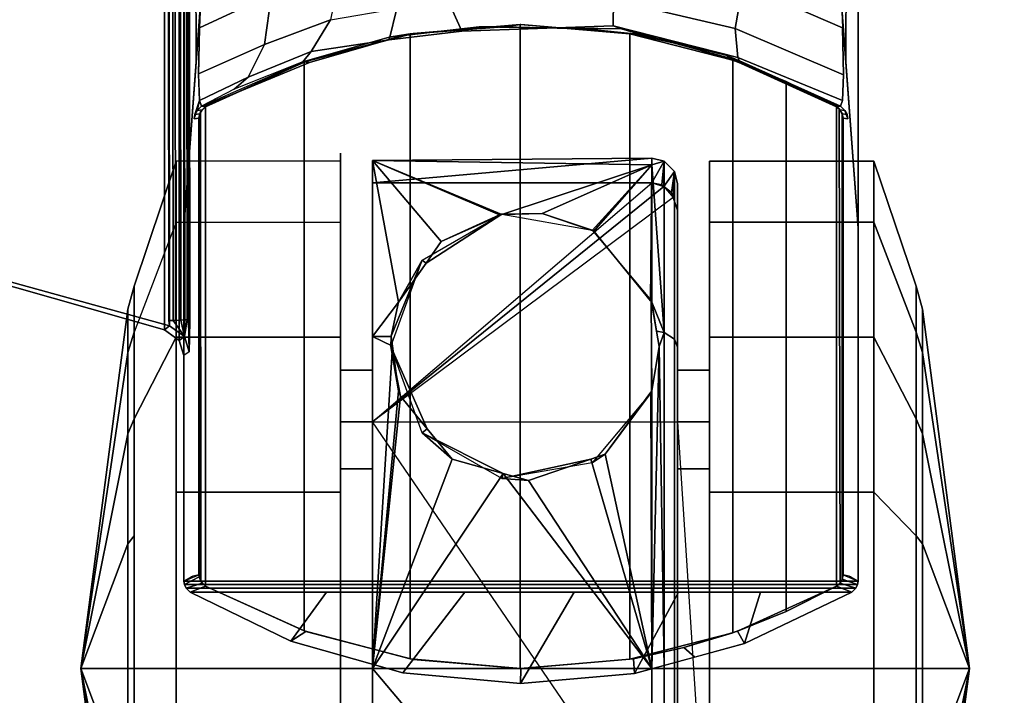
# Model space of a CAD drawing. Units: inches. Extents: x -35.9 to 35.9, y -21 to 20.9.
# Drawn here: x 28.3 to 30.6, y -17.6 to -16 of the extents above; entities that cross this region are included whole.
import ezdxf

# ---------------------------------------------------------------- set-up
doc = ezdxf.new("R2010")
doc.units = ezdxf.units.IN
doc.header["$MEASUREMENT"] = 0
for name, color, linetype in [('TABLE-BASE', 6, 'Continuous'), ('TABLE-CASTER', 6, 'Continuous'), ('TABLE-TOPVEN', 6, 'Continuous')]:
    doc.layers.add(name, color=color, linetype=linetype)

msp = doc.modelspace()

# ---------------------------------------------------------------- linework, layer by layer
at = {"layer": 'TABLE-BASE'}
for p, q in [((28.711, -16.195, 25.958), (28.721, -16.1847, 25.958)), ((28.7038, -16.2145, 25.958), (28.7056, -16.2043, 25.958)), ((28.7056, -16.2043, 25.958), (28.711, -16.195, 25.958))]:
    msp.add_line(p, q, dxfattribs=at)
for points in [[(28.68, -9.2096, 27.324), (28.68, -17.2909, 27.324), (30.25, -17.2909, 27.324), (30.25, -9.2096, 27.324)], [(28.6855, -9.2239, 27.008), (28.7086, -16.0836, 26.5054), (28.68, -16.4689, 27.324), (28.68, -9.2096, 27.324)], [(30.2214, -16.0836, 26.5054), (30.2445, -9.2239, 27.008), (30.25, -9.2096, 27.324), (30.25, -16.4689, 27.324)], [(28.6878, -9.8285, 26.8751), (28.7171, -15.9695, 26.2628), (28.7086, -16.0836, 26.5054), (28.6877, -9.8613, 26.9613)], [(30.2129, -15.9695, 26.2628), (30.2422, -9.8285, 26.8751), (30.2423, -9.8613, 26.9613), (30.2214, -16.0836, 26.5054)], [(28.669, -16.7306, 27.324), (28.68, -16.766, 27.324), (28.68, -10.2516, 27.324), (28.6666, -10.2903, 27.324)], [(28.6346, -16.7059, 27.324), (28.669, -16.7306, 27.324), (28.6666, -10.2903, 27.324), (28.6346, -10.3117, 27.324)], [(27.8593, -16.479, 26.9551), (27.7221, -10.5766, 27.0078), (28.6403, -10.316, 26.995), (28.6467, -16.6968, 26.6301)], [(28.6346, -10.3117, 27.324), (28.1495, -10.4495, 27.324), (27.8559, -16.4848, 27.324), (28.6346, -16.7059, 27.324)], [(28.6452, -16.6842, 26.6155), (28.6467, -16.6968, 26.6301), (28.6403, -10.316, 26.995), (28.6388, -10.3344, 26.979)], [(28.6546, -16.6841, 26.6125), (28.6452, -16.6842, 26.6155), (28.6388, -10.3344, 26.979), (28.6482, -10.3344, 26.976)], [(28.6607, -16.6839, 26.6096), (28.6546, -16.6841, 26.6125), (28.6482, -10.3344, 26.976), (28.6543, -10.3341, 26.9731)], [(28.6727, -16.6834, 26.6011), (28.6607, -16.6839, 26.6096), (28.6543, -10.3341, 26.9731), (28.6664, -10.3336, 26.9646)], [(28.6819, -16.6828, 26.5908), (28.6727, -16.6834, 26.6011), (28.6664, -10.3336, 26.9646), (28.6755, -10.333, 26.9544)], [(28.6873, -16.6823, 26.5816), (28.6819, -16.6828, 26.5908), (28.6755, -10.333, 26.9544), (28.681, -10.3325, 26.9452)], [(28.691, -16.6817, 26.5718), (28.6873, -16.6823, 26.5816), (28.681, -10.3325, 26.9452), (28.6847, -10.3319, 26.9354)], [(28.6934, -16.6808, 26.5558), (28.691, -16.6817, 26.5718), (28.6847, -10.3319, 26.9354), (28.6871, -10.331, 26.9194)], [(29.9813, -15.9018, 26.102), (29.9636, -16.0045, 26.0365), (29.6807, -15.9379, 25.9701), (29.6986, -15.8316, 26.0321)], [(30.2112, -15.9458, 26.2125), (30.2137, -16.0028, 26.2034), (29.9813, -15.9018, 26.102), (29.9926, -15.8338, 26.1328)], [(28.884, -15.9243, 26.1244), (28.7163, -16.0029, 26.2034), (28.7188, -15.9458, 26.2125), (28.8951, -15.8481, 26.1429)], [(29.0455, -15.8664, 26.0665), (29.0217, -15.9837, 26.0156), (28.8676, -16.0418, 26.0736), (28.884, -15.9243, 26.1244)], [(30.2161, -16.1122, 26.1445), (29.9636, -16.0045, 26.0365), (29.9813, -15.9018, 26.102), (30.2137, -16.0028, 26.2034)], [(28.884, -15.9243, 26.1244), (28.8676, -16.0418, 26.0736), (28.7139, -16.1101, 26.1465), (28.7163, -16.0029, 26.2034)], [(29.1761, -15.9576, 25.9896), (29.158, -16.0307, 25.9066), (28.976, -16.0577, 25.9335), (29.0217, -15.9837, 26.0156)], [(29.2948, -15.9375, 25.9697), (29.3269, -16.0102, 25.8863), (29.158, -16.0307, 25.9066), (29.1761, -15.9576, 25.9896)], [(29.6807, -15.9379, 25.9701), (29.6794, -15.9978, 25.8739), (29.3269, -16.0102, 25.8863), (29.2948, -15.9375, 25.9697)], [(29.9636, -16.0045, 26.0365), (29.9702, -16.0717, 25.9477), (29.6794, -15.9978, 25.8739), (29.6807, -15.9379, 25.9701)], [(29.0217, -15.9837, 26.0156), (28.976, -16.0577, 25.9335), (28.8296, -16.1176, 25.9935), (28.8676, -16.0418, 26.0736)], [(29.1579, -16.0243, 25.7973), (29.3676, -16.0007, 25.7739), (29.4225, -16.0007, 25.5553), (29.2018, -16.0176, 25.5616)], [(29.3269, -16.0102, 25.8863), (29.3676, -16.0007, 25.7739), (29.1579, -16.0243, 25.7973), (29.158, -16.0307, 25.9066)], [(29.2018, -16.0176, 25.5616), (29.4225, -16.0007, 25.5553), (29.4649, -15.9946, 25.294), (29.2142, -16.0157, 25.294)], [(29.2071, -17.4723, 2.5126), (29.2071, -16.017, 2.5126), (29.4628, -15.9946, 2.5126), (29.4628, -17.4946, 2.5126)], [(29.4628, -15.9946, 2.5126), (29.2071, -16.017, 2.5126), (29.2142, -16.0157, 25.294), (29.4649, -15.9946, 25.294)], [(29.6794, -15.9978, 25.8739), (29.6987, -16.0052, 25.7784), (29.3676, -16.0007, 25.7739), (29.3269, -16.0102, 25.8863)], [(29.5551, -16.0033, 25.7765), (29.6129, -16.0048, 25.5654), (29.4225, -16.0007, 25.5553), (29.3676, -16.0007, 25.7739)], [(29.6129, -16.0048, 25.5654), (29.7268, -16.0176, 25.294), (29.4649, -15.9946, 25.294), (29.4225, -16.0007, 25.5553)], [(29.4628, -17.4946, 2.5126), (29.4628, -15.9946, 2.5126), (29.7188, -16.0163, 2.5126), (29.7188, -17.473, 2.5126)], [(29.7188, -16.0163, 2.5126), (29.4628, -15.9946, 2.5126), (29.4649, -15.9946, 25.294), (29.7268, -16.0176, 25.294)], [(29.5551, -16.0033, 25.7765), (29.6987, -16.0052, 25.7784), (29.7439, -16.0181, 25.5772), (29.6129, -16.0048, 25.5654)], [(29.6129, -16.0048, 25.5654), (29.7439, -16.0181, 25.5772), (29.844, -16.0433, 25.294), (29.7268, -16.0176, 25.294)], [(29.9702, -16.0717, 25.9477), (29.9742, -16.0796, 25.8525), (29.6987, -16.0052, 25.7784), (29.6794, -15.9978, 25.8739)], [(29.6987, -16.0052, 25.7784), (29.9742, -16.0796, 25.8525), (29.9423, -16.0666, 25.6061), (29.7439, -16.0181, 25.5772)], [(29.9702, -16.0717, 25.9477), (29.9636, -16.0045, 26.0365), (30.2161, -16.1122, 26.1445), (30.2135, -16.1719, 26.0481)], [(28.9571, -16.0816, 25.8545), (29.1579, -16.0243, 25.7973), (29.2018, -16.0176, 25.5616), (28.9721, -16.0835, 25.5989)], [(29.158, -16.0307, 25.9066), (29.1579, -16.0243, 25.7973), (28.9571, -16.0816, 25.8545), (28.976, -16.0577, 25.9335)], [(29.2142, -16.0157, 25.294), (29.2071, -16.017, 2.5126), (28.96, -16.0822, 2.5126), (28.9641, -16.0807, 25.294)], [(28.96, -17.4071, 2.5126), (28.96, -16.0822, 2.5126), (29.2071, -16.017, 2.5126), (29.2071, -17.4723, 2.5126)], [(28.9721, -16.0835, 25.5989), (29.2018, -16.0176, 25.5616), (29.2142, -16.0157, 25.294), (28.9641, -16.0807, 25.294)], [(29.7188, -17.473, 2.5126), (29.7188, -16.0163, 2.5126), (29.9583, -16.0781, 2.5126), (29.9583, -17.4112, 2.5126)], [(29.9583, -16.0781, 2.5126), (29.7188, -16.0163, 2.5126), (29.7268, -16.0176, 25.294), (29.844, -16.0433, 25.294)], [(29.7439, -16.0181, 25.5772), (29.9423, -16.0666, 25.6061), (29.969, -16.0818, 25.294), (29.844, -16.0433, 25.294)], [(28.8676, -16.0418, 26.0736), (28.8296, -16.1176, 25.9935), (28.7165, -16.1718, 26.0483), (28.7139, -16.1101, 26.1465)], [(30.0826, -16.1277, 2.5126), (29.9583, -16.0781, 2.5126), (29.844, -16.0433, 25.294), (29.969, -16.0818, 25.294)], [(28.976, -16.0577, 25.9335), (28.9571, -16.0816, 25.8545), (28.7972, -16.1455, 25.9238), (28.8296, -16.1176, 25.9935)], [(30.2053, -16.1855, 25.6933), (30.1997, -16.1869, 25.294), (29.969, -16.0818, 25.294), (29.9423, -16.0666, 25.6061)], [(30.209, -16.1847, 25.958), (30.2053, -16.1855, 25.6933), (29.9423, -16.0666, 25.6061), (29.9742, -16.0796, 25.8525)], [(30.2135, -16.1719, 26.0481), (30.209, -16.1847, 25.958), (29.9742, -16.0796, 25.8525), (29.9702, -16.0717, 25.9477)], [(28.721, -16.1847, 25.958), (28.9571, -16.0816, 25.8545), (28.9721, -16.0835, 25.5989), (28.7251, -16.1856, 25.663)], [(28.7251, -16.1856, 25.663), (28.9721, -16.0835, 25.5989), (28.9641, -16.0807, 25.294), (28.7303, -16.1869, 25.294)], [(28.9641, -16.0807, 25.294), (28.96, -16.0822, 2.5126), (28.7303, -16.1869, 2.5126), (28.7303, -16.1869, 25.294)], [(28.7303, -17.3024, 2.5126), (28.7303, -16.1869, 2.5126), (28.96, -16.0822, 2.5126), (28.96, -17.4071, 2.5126)], [(29.9583, -17.4112, 2.5126), (29.9583, -16.0781, 2.5126), (30.0826, -16.1277, 2.5126), (30.0826, -17.3616, 2.5126)], [(30.1997, -16.1869, 2.5126), (30.0826, -16.1277, 2.5126), (29.969, -16.0818, 25.294), (30.1997, -16.1869, 25.294)], [(28.8296, -16.1176, 25.9935), (28.7972, -16.1455, 25.9238), (28.721, -16.1847, 25.958), (28.7165, -16.1718, 26.0483)], [(30.0826, -17.3616, 2.5126), (30.0826, -16.1277, 2.5126), (30.1997, -16.1869, 2.5126), (30.1997, -17.3024, 2.5126)], [(28.7165, -16.1719, 26.0481), (28.7056, -16.2043, 25.958), (28.7038, -16.2145, 25.958)], [(28.711, -16.195, 25.958), (28.711, -16.195, 25.958), (28.7056, -16.2043, 25.958), (28.7165, -16.1719, 26.0481)], [(28.7165, -16.1718, 26.0483), (28.721, -16.1847, 25.958), (28.711, -16.195, 25.958), (28.7165, -16.1719, 26.0481)], [(28.721, -16.1847, 25.958), (28.7303, -16.1869, 25.294), (28.7222, -16.1935, 25.294), (28.711, -16.195, 25.958)], [(28.7191, -17.2913, 2.5126), (28.719, -16.1981, 2.5126), (28.7303, -16.1869, 2.5126), (28.7303, -17.3024, 2.5126)], [(28.7303, -16.1869, 25.294), (28.7303, -16.1869, 2.5126), (28.719, -16.1981, 2.5126), (28.7222, -16.1935, 25.294)], [(30.219, -16.195, 25.958), (30.2078, -16.1935, 25.294), (30.1997, -16.1869, 25.294), (30.209, -16.1847, 25.958)], [(30.1997, -17.3024, 2.5126), (30.1997, -16.1869, 2.5126), (30.206, -16.1916, 2.5126), (30.2081, -17.2954, 2.5126)], [(30.2078, -16.1935, 25.294), (30.206, -16.1916, 2.5126), (30.1997, -16.1869, 2.5126), (30.1997, -16.1869, 25.294)], [(28.7056, -16.2043, 25.958), (28.7168, -16.2028, 25.294), (28.715, -16.213, 25.294), (28.7038, -16.2145, 25.958)], [(28.711, -16.195, 25.958), (28.7222, -16.1935, 25.294), (28.7168, -16.2028, 25.294), (28.7056, -16.2043, 25.958)], [(28.7168, -16.2028, 25.294), (28.7154, -16.2082, 2.5126), (28.715, -16.213, 2.5126), (28.715, -16.213, 25.294)], [(28.7154, -16.2082, 2.5126), (28.7155, -17.2817, 2.5126), (28.715, -17.2762, 2.5126), (28.715, -16.213, 2.5126)], [(28.7222, -16.1935, 25.294), (28.719, -16.1981, 2.5126), (28.7154, -16.2082, 2.5126), (28.7168, -16.2028, 25.294)], [(28.7155, -17.2817, 2.5126), (28.7154, -16.2082, 2.5126), (28.719, -16.1981, 2.5126), (28.7191, -17.2913, 2.5126)], [(30.2081, -17.2954, 2.5126), (30.206, -16.1916, 2.5126), (30.2128, -16.2018, 2.5126), (30.213, -17.2869, 2.5126)], [(30.2132, -16.2026, 25.294), (30.2128, -16.2018, 2.5126), (30.206, -16.1916, 2.5126), (30.2078, -16.1935, 25.294)], [(30.2243, -16.2041, 25.958), (30.2132, -16.2026, 25.294), (30.2078, -16.1935, 25.294), (30.219, -16.195, 25.958)], [(30.2128, -16.2018, 2.5126), (30.215, -16.213, 2.5126), (30.215, -17.2762, 2.5126), (30.213, -17.2869, 2.5126)], [(30.215, -16.213, 25.294), (30.215, -16.213, 2.5126), (30.2128, -16.2018, 2.5126), (30.2132, -16.2026, 25.294)], [(30.2262, -16.2145, 25.958), (30.215, -16.213, 25.294), (30.2132, -16.2026, 25.294), (30.2243, -16.2041, 25.958)], [(30.219, -16.195, 25.958), (30.2262, -16.2145, 25.958), (30.2243, -16.2041, 25.958), (30.219, -16.195, 25.958)], [(28.715, -17.2762, 25.294), (28.715, -16.213, 25.294), (28.715, -16.213, 2.5126), (28.715, -17.2762, 2.5126)], [(30.215, -17.2762, 25.294), (30.215, -17.2762, 2.5126), (30.215, -16.213, 2.5126), (30.215, -16.213, 25.294)], [(28.6346, -16.7059, 27.324), (27.8559, -16.4848, 27.324), (27.8593, -16.479, 26.9551), (28.6467, -16.6968, 26.6301)], [(28.6452, -16.6842, 26.6155), (28.6546, -16.6841, 26.6125), (28.6811, -16.7215, 26.6301), (28.6467, -16.6968, 26.6301)], [(28.6727, -16.6834, 26.6011), (28.6811, -16.7215, 26.6301), (28.6546, -16.6841, 26.6125)], [(28.6819, -16.6828, 26.5908), (28.6811, -16.7215, 26.6301), (28.6727, -16.6834, 26.6011)], [(28.6873, -16.6823, 26.5816), (28.691, -16.6817, 26.5718), (28.6921, -16.7569, 26.6301), (28.6811, -16.7215, 26.6301)], [(28.6873, -16.6823, 26.5816), (28.6811, -16.7215, 26.6301), (28.6819, -16.6828, 26.5908)], [(28.691, -16.6817, 26.5718), (28.6934, -16.6808, 26.5558), (28.6932, -16.7277, 26.5696), (28.6916, -16.7195, 26.6011)], [(28.6811, -16.7215, 26.6301), (28.669, -16.7306, 27.324), (28.6346, -16.7059, 27.324), (28.6467, -16.6968, 26.6301)], [(28.669, -16.7306, 27.324), (28.6811, -16.7215, 26.6301), (28.6921, -16.7569, 26.6301), (28.68, -16.766, 27.324)], [(28.6925, -16.7536, 26.6077), (28.6921, -16.7569, 26.6301), (28.6916, -16.7195, 26.6011), (28.6932, -16.7277, 26.5696)], [(28.68, -17.2909, 27.324), (28.715, -17.2762, 25.294), (28.7154, -17.2813, 25.294), (28.6811, -17.299, 27.324)], [(28.6811, -17.299, 27.324), (28.7154, -17.2813, 25.294), (28.7223, -17.2958, 25.294), (28.6851, -17.3076, 27.324)], [(28.7154, -17.2813, 25.294), (28.715, -17.2762, 25.294), (28.715, -17.2762, 2.5126), (28.7155, -17.2817, 2.5126)], [(28.7223, -17.2958, 25.294), (28.7154, -17.2813, 25.294), (28.7155, -17.2817, 2.5126), (28.7191, -17.2913, 2.5126)], [(30.2449, -17.3076, 27.324), (30.2081, -17.2954, 25.294), (30.2131, -17.2867, 25.294), (30.2489, -17.299, 27.324)], [(30.2081, -17.2954, 25.294), (30.2081, -17.2954, 2.5126), (30.213, -17.2869, 2.5126), (30.2131, -17.2867, 25.294)], [(30.213, -17.2869, 2.5126), (30.215, -17.2762, 2.5126), (30.215, -17.2762, 25.294)], [(30.215, -17.2762, 25.294), (30.2131, -17.2867, 25.294), (30.213, -17.2869, 2.5126), (30.215, -17.2762, 2.5126)], [(30.2489, -17.299, 27.324), (30.2131, -17.2867, 25.294), (30.215, -17.2762, 25.294), (30.25, -17.2909, 27.324)], [(28.68, -17.2909, 27.324), (28.6811, -17.299, 27.324), (30.2489, -17.299, 27.324), (30.25, -17.2909, 27.324)], [(30.2489, -17.299, 27.324), (28.6811, -17.299, 27.324), (28.6851, -17.3076, 27.324), (30.2449, -17.3076, 27.324)], [(28.6851, -17.3076, 27.324), (28.7223, -17.2958, 25.294), (28.7303, -17.3024, 25.294), (28.6946, -17.3166, 27.324)], [(30.2449, -17.3076, 27.324), (28.6851, -17.3076, 27.324), (28.6946, -17.3166, 27.324), (30.2354, -17.3166, 27.324)], [(28.6946, -17.3166, 27.324), (28.7303, -17.3024, 25.294), (28.9641, -17.4085, 25.294), (28.9289, -17.4305, 27.324)], [(28.7303, -17.3024, 25.294), (28.7223, -17.2958, 25.294), (28.7191, -17.2913, 2.5126), (28.7303, -17.3024, 2.5126)], [(28.7303, -17.3024, 25.294), (28.7303, -17.3024, 2.5126), (28.96, -17.4071, 2.5126), (28.9641, -17.4085, 25.294)], [(29.9857, -17.4363, 27.324), (29.969, -17.4074, 25.294), (30.1997, -17.3024, 25.294), (30.2354, -17.3166, 27.324)], [(30.0826, -17.3616, 2.5126), (30.1997, -17.3024, 2.5126), (30.1997, -17.3024, 25.294), (29.969, -17.4074, 25.294)], [(30.2354, -17.3166, 27.324), (30.1997, -17.3024, 25.294), (30.2081, -17.2954, 25.294), (30.2449, -17.3076, 27.324)], [(30.1997, -17.3024, 25.294), (30.1997, -17.3024, 2.5126), (30.2081, -17.2954, 2.5126), (30.2081, -17.2954, 25.294)], [(28.6946, -17.3166, 27.324), (28.9289, -17.4305, 27.324), (29.0122, -17.3166, 27.324), (28.6946, -17.3166, 27.324)], [(28.9289, -17.4305, 27.324), (29.1902, -17.5042, 27.324), (29.3341, -17.3166, 27.324), (29.0122, -17.3166, 27.324)], [(29.1902, -17.5042, 27.324), (29.4638, -17.5296, 27.324), (29.5892, -17.3166, 27.324), (29.3341, -17.3166, 27.324)], [(29.4638, -17.5296, 27.324), (29.7295, -17.5061, 27.324), (29.8322, -17.3166, 27.324), (29.5892, -17.3166, 27.324)], [(29.7295, -17.5061, 27.324), (29.9857, -17.4363, 27.324), (30.0225, -17.3166, 27.324), (29.8322, -17.3166, 27.324)], [(30.0225, -17.3166, 27.324), (29.9857, -17.4363, 27.324), (30.2354, -17.3166, 27.324), (30.0225, -17.3166, 27.324)], [(29.9583, -17.4112, 2.5126), (30.0826, -17.3616, 2.5126), (29.969, -17.4074, 25.294), (29.844, -17.4459, 25.294)], [(28.9289, -17.4305, 27.324), (28.9641, -17.4085, 25.294), (29.2142, -17.4735, 25.294), (29.1902, -17.5042, 27.324)], [(28.9641, -17.4085, 25.294), (28.96, -17.4071, 2.5126), (29.2071, -17.4723, 2.5126), (29.2142, -17.4735, 25.294)], [(29.7188, -17.473, 2.5126), (29.9583, -17.4112, 2.5126), (29.844, -17.4459, 25.294), (29.7268, -17.4716, 25.294)], [(29.8699, -17.4679, 27.324), (29.844, -17.4459, 25.294), (29.969, -17.4074, 25.294), (29.9857, -17.4363, 27.324)], [(29.7295, -17.5061, 27.324), (29.7268, -17.4716, 25.294), (29.844, -17.4459, 25.294), (29.8699, -17.4679, 27.324)], [(29.2071, -17.4723, 2.5126), (29.4628, -17.4946, 2.5126), (29.4649, -17.4946, 25.294), (29.2142, -17.4735, 25.294)], [(29.4628, -17.4946, 2.5126), (29.7188, -17.473, 2.5126), (29.7268, -17.4716, 25.294), (29.4649, -17.4946, 25.294)], [(29.4638, -17.5296, 27.324), (29.4649, -17.4946, 25.294), (29.7268, -17.4716, 25.294), (29.7295, -17.5061, 27.324)], [(29.1902, -17.5042, 27.324), (29.2142, -17.4735, 25.294), (29.4649, -17.4946, 25.294), (29.4638, -17.5296, 27.324)]]:
    msp.add_3dface(points, dxfattribs=at)
for points, invisible_edges in [([(28.691, -17.2847, 26.6959), (28.68, -17.2909, 27.324), (28.68, -16.4689, 27.324), (28.7188, -15.9458, 26.2125)], 8), ([(28.7163, -16.0028, 26.2034), (28.691, -17.2847, 26.6959), (28.691, -17.2847, 26.6959), (28.7188, -15.9458, 26.2125)], 5), ([(30.2112, -15.9458, 26.2125), (30.2137, -16.0028, 26.2034), (30.239, -17.2847, 26.6959)], 10), ([(30.25, -17.2909, 27.324), (30.239, -17.2847, 26.6959), (30.2112, -15.9458, 26.2125), (30.25, -16.4689, 27.324)], 2), ([(28.7139, -16.1122, 26.1445), (28.6952, -17.2823, 26.4557), (28.691, -17.2847, 26.6959), (28.7163, -16.0028, 26.2034)], 5), ([(30.2348, -17.2823, 26.4557), (30.2161, -16.1122, 26.1445), (30.2137, -16.0028, 26.2034), (30.239, -17.2847, 26.6959)], 5), ([(28.7165, -16.1719, 26.0481), (28.6977, -17.2808, 26.3077), (28.6952, -17.2823, 26.4557), (28.7139, -16.1122, 26.1445)], 5), ([(30.2323, -17.2808, 26.3077), (30.2135, -16.1719, 26.0481), (30.2161, -16.1122, 26.1445), (30.2348, -17.2823, 26.4557)], 5), ([(28.7038, -16.2145, 25.958), (28.7008, -17.2791, 26.1325), (28.6977, -17.2808, 26.3077), (28.7165, -16.1719, 26.0481)], 5), ([(30.2292, -17.2791, 26.1325), (30.209, -16.1847, 25.958), (30.2135, -16.1719, 26.0481), (30.2323, -17.2808, 26.3077)], 5), ([(30.2292, -17.2791, 26.1325), (30.2292, -17.2791, 26.1325), (30.219, -16.195, 25.958), (30.209, -16.1847, 25.958)], 10), ([(30.2292, -17.2791, 26.1325), (30.2292, -17.2791, 26.1325), (30.2262, -16.2145, 25.958), (30.219, -16.195, 25.958)], 10), ([(28.715, -16.213, 25.294), (28.715, -17.2762, 25.294), (28.7008, -17.2791, 26.1325), (28.7038, -16.2145, 25.958)], 4), ([(30.215, -17.2762, 25.294), (30.215, -16.213, 25.294), (30.2262, -16.2145, 25.958), (30.2292, -17.2791, 26.1325)], 4)]:
    msp.add_3dface(points, dxfattribs=dict(at, invisible_edges=invisible_edges))
at = {"layer": 'TABLE-CASTER'}
for points, invisible_edges in [([(28.6621, -16.3129, 1.336), (28.6621, -16.3129, 1.336), (29.0446, -16.2946, 1.1276), (28.6621, -16.4554, 0.5276)], 6), ([(29.0446, -16.4554, 0.5276), (29.0446, -16.4554, 0.5276), (28.6621, -16.4554, 0.5276), (29.0446, -16.2946, 1.1276)], 6), ([(28.6621, -16.3129, 1.336), (28.6621, -16.3129, 1.336), (29.0446, -16.3129, 1.336), (29.0446, -16.2946, 1.1276)], 11), ([(29.0446, -16.2946, 1.1276), (29.0446, -16.2946, 1.1276), (29.0446, -16.3129, 1.336), (29.0446, -16.7995, 1.2101)], 13), ([(29.0446, -16.9202, 0.7276), (29.0446, -16.9202, 0.7276), (29.0446, -16.2946, 1.1276), (29.0446, -16.7995, 1.2101)], 6), ([(29.0446, -16.2946, 1.1276), (29.0446, -16.2946, 1.1276), (29.0446, -16.9202, 0.7276), (29.0446, -16.4554, 0.5276)], 6), ([(29.0446, -16.7233, 2.0468), (29.0446, -16.7233, 2.0468), (29.0446, -16.7995, 1.2101), (29.0446, -16.3129, 1.336)], 6), ([(29.1194, -16.3119, 1.3302), (29.1194, -16.3119, 1.3302), (29.1194, -17.0297, 1.6509), (29.1194, -16.721, 2.045)], 6), ([(29.1194, -17.0297, 1.6509), (29.1194, -17.0297, 1.6509), (29.1194, -16.3119, 1.3302), (29.1194, -16.7995, 1.2101)], 6), ([(29.1194, -16.3633, 0.7276), (29.1194, -16.3633, 0.7276), (29.1194, -16.7995, 1.2101), (29.1194, -16.3119, 1.3302)], 6), ([(29.9044, -16.3129, 1.336), (29.9044, -16.3129, 1.336), (29.9044, -17.0297, 1.6509), (29.9044, -16.7233, 2.0468)], 6), ([(29.9044, -17.0297, 1.6509), (29.9044, -17.0297, 1.6509), (29.9044, -16.3129, 1.336), (29.9044, -16.7995, 1.2101)], 6), ([(29.9044, -16.4554, 0.5276), (29.9044, -16.4554, 0.5276), (29.9044, -16.7995, 1.2101), (29.9044, -16.3129, 1.336)], 6), ([(29.7694, -16.3633, 0.7276), (29.7694, -16.3633, 0.7276), (29.1194, -16.9202, 0.7276), (29.1194, -16.3633, 0.7276)], 2), ([(29.1194, -16.7995, 1.2101), (29.1194, -16.7995, 1.2101), (29.1194, -16.3633, 0.7276), (29.1194, -16.9202, 0.7276)], 2), ([(29.793, -16.3684, 0.7276), (29.793, -16.3684, 0.7276), (29.7974, -16.3719, 0.7276), (29.7694, -16.3633, 0.7276)], 4), ([(29.8194, -16.3977, 0.7276), (29.8194, -16.3977, 0.7276), (29.7974, -16.3719, 0.7276), (29.8154, -16.3861, 0.7276)], 2), ([(29.8294, -16.3656, 1.2855), (29.8294, -16.3656, 1.2855), (29.8294, -16.9202, 0.7276), (29.8294, -16.4271, 0.7276)], 2), ([(29.8294, -16.9202, 0.7276), (29.8294, -16.9202, 0.7276), (29.8294, -16.3656, 1.2855), (29.8294, -16.7995, 1.2101)], 6), ([(29.8294, -16.7464, 1.9877), (29.8294, -16.7464, 1.9877), (29.8294, -16.7995, 1.2101), (29.8294, -16.3656, 1.2855)], 6), ([(29.8294, -16.4271, 0.7276), (29.8294, -16.4271, 0.7276), (29.1194, -16.9202, 0.7276), (29.8194, -16.3977, 0.7276)], 6), ([(29.1194, -16.9202, 0.7276), (29.1194, -16.9202, 0.7276), (29.8294, -16.4271, 0.7276), (29.8294, -16.9202, 0.7276)], 11), ([(28.6621, -17.0842, 0), (28.6621, -17.0842, 0), (28.5641, -16.7116, 0.6755), (28.6621, -16.4554, 0.5276)], 6), ([(29.0446, -16.9202, 0.7276), (29.0446, -16.9202, 0.7276), (29.0446, -17.0842, 0), (29.0446, -16.4554, 0.5276)], 11), ([(29.9044, -16.7995, 1.2101), (29.9044, -16.7995, 1.2101), (29.9044, -16.4554, 0.5276), (29.9044, -16.9202, 0.7276)], 6), ([(29.9044, -17.0842, 0), (29.9044, -17.0842, 0), (29.9044, -16.9202, 0.7276), (29.9044, -16.4554, 0.5276)], 6), ([(28.6621, -17.0842, 0), (28.6621, -17.0842, 0), (28.5641, -17.1854, 0.278), (28.5641, -16.7116, 0.6755)], 11), ([(29.0446, -16.7995, 1.2101), (29.0446, -16.7995, 1.2101), (29.0446, -16.7233, 2.0468), (29.0446, -17.0297, 1.6509)], 6), ([(29.0446, -17.4946, 2.3276), (29.0446, -17.4946, 2.3276), (29.0446, -17.0297, 1.6509), (29.0446, -16.7233, 2.0468)], 6), ([(29.1194, -16.721, 2.045), (29.1194, -16.721, 2.045), (29.1194, -17.4946, 1.8276), (29.1194, -17.4946, 2.3276)], 6), ([(29.1194, -17.4946, 1.8276), (29.1194, -17.4946, 1.8276), (29.1194, -16.721, 2.045), (29.1194, -17.0297, 1.6509)], 6), ([(29.9044, -16.7233, 2.0468), (29.9044, -16.7233, 2.0468), (29.9044, -17.4946, 1.8276), (29.9044, -17.4946, 2.3276)], 6), ([(29.9044, -17.4946, 1.8276), (29.9044, -17.4946, 1.8276), (29.9044, -16.7233, 2.0468), (29.9044, -17.0297, 1.6509)], 6), ([(29.8294, -16.7995, 1.2101), (29.8294, -16.7995, 1.2101), (29.8294, -16.7464, 1.9877), (29.8294, -17.0297, 1.6509)], 6), ([(29.8294, -17.4946, 2.2676), (29.8294, -17.4946, 2.2676), (29.8294, -17.0297, 1.6509), (29.8294, -16.7464, 1.9877)], 6), ([(29.3169, -17.752, 0.7276), (29.3169, -17.752, 0.7276), (29.0444, -18.0691, 0.7276), (29.0444, -16.9202, 0.7276)], 11), ([(29.1194, -16.9202, 0.7276), (29.1194, -16.9202, 0.7276), (29.3169, -17.752, 0.7276), (29.0444, -16.9202, 0.7276)], 6), ([(29.0446, -18.0691, 0.7276), (29.0446, -18.0691, 0.7276), (29.0446, -17.905, 0), (29.0446, -16.9202, 0.7276)], 6), ([(29.0446, -17.0842, 0), (29.0446, -17.0842, 0), (29.0446, -16.9202, 0.7276), (29.0446, -17.905, 0)], 6), ([(29.8294, -18.0691, 0.7276), (29.8294, -18.0691, 0.7276), (29.1194, -16.9202, 0.7276), (29.9044, -18.0691, 0.7276)], 6), ([(29.3169, -17.752, 0.7276), (29.3169, -17.752, 0.7276), (29.1194, -16.9202, 0.7276), (29.6319, -17.752, 0.7276)], 6), ([(29.9044, -18.0691, 0.7276), (29.9044, -18.0691, 0.7276), (29.8294, -16.9202, 0.7276), (29.9044, -16.9202, 0.7276)], 2), ([(29.9044, -16.9202, 0.7276), (29.9044, -16.9202, 0.7276), (29.9044, -17.0842, 0), (29.9044, -18.0691, 0.7276)], 6), ([(29.0446, -17.0297, 1.6509), (29.0446, -17.0297, 1.6509), (29.0446, -17.4946, 2.3276), (29.0446, -17.4946, 1.8276)], 6), ([(29.8294, -17.0297, 1.6509), (29.8294, -17.0297, 1.6509), (29.8294, -17.4946, 2.2676), (29.8294, -17.4946, 1.8276)], 6), ([(28.6621, -17.905, 0), (28.6621, -17.905, 0), (28.5641, -17.4946, 0.2234), (28.6621, -17.0842, 0)], 6), ([(28.5641, -17.1854, 0.278), (28.5641, -17.1854, 0.278), (28.6621, -17.0842, 0), (28.5641, -17.4946, 0.2234)], 6), ([(29.9044, -17.905, 0), (29.9044, -17.905, 0), (29.9044, -18.0691, 0.7276), (29.9044, -17.0842, 0)], 6), ([(30.385, -17.4946, 0.2234), (30.385, -17.4946, 0.2234), (30.2869, -17.0842, 0), (30.385, -17.1854, 0.278)], 6), ([(30.2869, -17.0842, 0), (30.2869, -17.0842, 0), (30.385, -17.4946, 0.2234), (30.2869, -17.905, 0)], 6), ([(28.5641, -17.4946, 0.2234), (28.5641, -17.4946, 0.2234), (28.6621, -17.905, 0), (28.5641, -17.8039, 0.278)], 6), ([(29.0446, -18.266, 2.0468), (29.0446, -18.266, 2.0468), (29.0446, -17.4946, 1.8276), (29.0446, -17.4946, 2.3276)], 6), ([(29.0446, -17.4946, 1.8276), (29.0446, -17.4946, 1.8276), (29.0446, -18.266, 2.0468), (29.0446, -17.9595, 1.6509)], 6), ([(29.1194, -17.4946, 2.3276), (29.1194, -17.4946, 2.3276), (29.1194, -17.9595, 1.6509), (29.1194, -18.2682, 2.045)], 6), ([(29.1194, -17.9595, 1.6509), (29.1194, -17.9595, 1.6509), (29.1194, -17.4946, 2.3276), (29.1194, -17.4946, 1.8276)], 6), ([(29.8294, -18.2428, 1.9877), (29.8294, -18.2428, 1.9877), (29.8294, -17.4946, 1.8276), (29.8294, -17.4946, 2.2676)], 6), ([(29.8294, -17.4946, 1.8276), (29.8294, -17.4946, 1.8276), (29.8294, -18.2428, 1.9877), (29.8294, -17.9595, 1.6509)], 6), ([(29.9044, -17.4946, 2.3276), (29.9044, -17.4946, 2.3276), (29.9044, -17.9595, 1.6509), (29.9044, -18.266, 2.0468)], 6), ([(29.9044, -17.9595, 1.6509), (29.9044, -17.9595, 1.6509), (29.9044, -17.4946, 2.3276), (29.9044, -17.4946, 1.8276)], 6), ([(30.385, -17.8039, 0.278), (30.385, -17.8039, 0.278), (30.2869, -17.905, 0), (30.385, -17.4946, 0.2234)], 6)]:
    msp.add_3dface(points, dxfattribs=dict(at, invisible_edges=invisible_edges))
for points in [[(28.6621, -16.4554, 0.5276), (28.5641, -16.7116, 0.6755), (28.5641, -16.6042, 1.2846), (28.6621, -16.3129, 1.336)], [(28.6621, -16.3129, 1.336), (28.5641, -16.6042, 1.2846), (28.5641, -16.9134, 1.8202), (28.6621, -16.7233, 2.0468)], [(28.6621, -16.3129, 1.336), (28.6621, -16.7233, 2.0468), (29.0446, -16.7233, 2.0468), (29.0446, -16.3129, 1.336)], [(29.7694, -16.3633, 0.7276), (29.7694, -16.3633, 0.7276), (29.1194, -16.3633, 0.7276), (29.7694, -16.3062, 1.2938)], [(29.1194, -16.3119, 1.3302), (29.1194, -16.3119, 1.3302), (29.7694, -16.3062, 1.2938), (29.1194, -16.3633, 0.7276)], [(29.7694, -16.3062, 1.2938), (29.7694, -16.3062, 1.2938), (29.1194, -16.3119, 1.3302), (29.7694, -16.3218, 1.3253)], [(29.4202, -16.4377, 1.6959), (29.4202, -16.4377, 1.6959), (29.7694, -16.3218, 1.3253), (29.1194, -16.3119, 1.3302)], [(29.1194, -16.721, 2.045), (29.1194, -16.721, 2.045), (29.1794, -16.6415, 1.9715), (29.1194, -16.3119, 1.3302)], [(29.1194, -16.3119, 1.3302), (29.1794, -16.6415, 1.9715), (29.244, -16.5503, 1.8604), (29.2793, -16.5005, 1.7997)], [(29.4147, -16.4379, 1.6962), (29.4147, -16.4379, 1.6962), (29.1194, -16.3119, 1.3302), (29.2793, -16.5005, 1.7997)], [(29.1194, -16.3119, 1.3302), (29.1194, -16.3119, 1.3302), (29.4147, -16.4379, 1.6962), (29.4202, -16.4377, 1.6959)], [(29.7694, -16.3218, 1.3253), (29.7694, -16.3218, 1.3253), (29.4202, -16.4377, 1.6959), (29.5145, -16.4347, 1.6902)], [(29.5145, -16.4347, 1.6902), (29.5145, -16.4347, 1.6902), (29.6304, -16.4748, 1.7598), (29.7694, -16.3218, 1.3253)], [(29.6344, -16.4761, 1.7622), (29.6344, -16.4761, 1.7622), (29.7694, -16.3218, 1.3253), (29.6304, -16.4748, 1.7598)], [(29.7694, -16.3218, 1.3253), (29.7694, -16.3218, 1.3253), (29.6344, -16.4761, 1.7622), (29.767, -16.6385, 1.9677)], [(29.767, -16.6385, 1.9677), (29.767, -16.6385, 1.9677), (29.7694, -16.6415, 1.9715), (29.7694, -16.3218, 1.3253)], [(29.7694, -16.3062, 1.2938), (29.7694, -16.3062, 1.2938), (29.7981, -16.3134, 1.2928), (29.7694, -16.3633, 0.7276)], [(29.7981, -16.3134, 1.2928), (29.7981, -16.3134, 1.2928), (29.7694, -16.3062, 1.2938), (29.7694, -16.3218, 1.3253)], [(29.793, -16.3684, 0.7276), (29.793, -16.3684, 0.7276), (29.7694, -16.3633, 0.7276), (29.7981, -16.3134, 1.2928)], [(29.7694, -16.3218, 1.3253), (29.7694, -16.3218, 1.3253), (29.7981, -16.7118, 2.0275), (29.7981, -16.3134, 1.2928)], [(29.7981, -16.7118, 2.0275), (29.7981, -16.7118, 2.0275), (29.7694, -16.3218, 1.3253), (29.7694, -16.6415, 1.9715)], [(29.7981, -16.3134, 1.2928), (29.7981, -16.3134, 1.2928), (29.7974, -16.3719, 0.7276), (29.793, -16.3684, 0.7276)], [(29.7974, -16.3719, 0.7276), (29.7974, -16.3719, 0.7276), (29.7981, -16.3134, 1.2928), (29.8222, -16.3373, 1.2895)], [(29.8222, -16.3373, 1.2895), (29.7981, -16.3134, 1.2928), (29.7981, -16.7118, 2.0275), (29.8222, -16.7277, 2.0093)], [(30.2869, -16.3129, 1.336), (30.2869, -16.4554, 0.5276), (29.9044, -16.4554, 0.5276), (29.9044, -16.3129, 1.336)], [(30.2869, -16.7233, 2.0468), (30.2869, -16.3129, 1.336), (29.9044, -16.3129, 1.336), (29.9044, -16.7233, 2.0468)], [(30.2869, -16.7233, 2.0468), (30.385, -16.9134, 1.8202), (30.385, -16.6042, 1.2846), (30.2869, -16.3129, 1.336)], [(30.2869, -16.3129, 1.336), (30.385, -16.6042, 1.2846), (30.385, -16.7116, 0.6755), (30.2869, -16.4554, 0.5276)], [(29.8222, -16.3373, 1.2895), (29.8222, -16.3373, 1.2895), (29.8154, -16.3861, 0.7276), (29.7974, -16.3719, 0.7276)], [(29.8154, -16.3861, 0.7276), (29.8154, -16.3861, 0.7276), (29.8222, -16.3373, 1.2895), (29.8194, -16.3977, 0.7276)], [(29.8194, -16.3977, 0.7276), (29.8222, -16.3373, 1.2895), (29.8294, -16.3656, 1.2855), (29.8294, -16.4271, 0.7276)], [(29.8294, -16.7464, 1.9877), (29.8294, -16.3656, 1.2855), (29.8222, -16.3373, 1.2895), (29.8222, -16.7277, 2.0093)], [(29.7974, -16.3719, 0.7276), (29.1194, -16.9202, 0.7276), (29.7694, -16.3633, 0.7276), (29.7974, -16.3719, 0.7276)], [(29.7974, -16.3719, 0.7276), (29.7974, -16.3719, 0.7276), (29.8194, -16.3977, 0.7276), (29.1194, -16.9202, 0.7276)], [(29.4202, -16.4369, 2.5276), (29.4202, -16.4369, 2.5276), (29.244, -16.5503, 1.8604), (29.235, -16.5438, 2.5276)], [(29.244, -16.5503, 1.8604), (29.244, -16.5503, 1.8604), (29.4202, -16.4369, 2.5276), (29.2793, -16.5005, 1.7997)], [(29.4202, -16.4369, 2.5276), (29.4202, -16.4369, 2.5276), (29.4202, -16.4377, 1.6959), (29.2793, -16.5005, 1.7997)], [(29.4147, -16.4379, 1.6962), (29.4147, -16.4379, 1.6962), (29.2793, -16.5005, 1.7997), (29.4202, -16.4377, 1.6959)], [(29.4202, -16.4377, 1.6959), (29.4202, -16.4377, 1.6959), (29.4202, -16.4369, 2.5276), (29.5145, -16.4347, 1.6902)], [(29.6307, -16.474, 2.5276), (29.6307, -16.474, 2.5276), (29.5145, -16.4347, 1.6902), (29.4202, -16.4369, 2.5276)], [(29.5145, -16.4347, 1.6902), (29.5145, -16.4347, 1.6902), (29.6307, -16.474, 2.5276), (29.6304, -16.4748, 1.7598)], [(28.6621, -17.0842, 0), (28.6621, -16.4554, 0.5276), (29.0446, -16.4554, 0.5276), (29.0446, -17.0842, 0)], [(30.2869, -16.4554, 0.5276), (30.2869, -17.0842, 0), (29.9044, -17.0842, 0), (29.9044, -16.4554, 0.5276)], [(30.2869, -16.4554, 0.5276), (30.385, -16.7116, 0.6755), (30.385, -17.1854, 0.278), (30.2869, -17.0842, 0)], [(29.6304, -16.4748, 1.7598), (29.6304, -16.4748, 1.7598), (29.6307, -16.474, 2.5276), (29.6344, -16.4761, 1.7622)], [(29.6344, -16.4761, 1.7622), (29.6307, -16.474, 2.5276), (29.7681, -16.6377, 2.5276), (29.767, -16.6385, 1.9677)], [(29.235, -16.5438, 2.5276), (29.1629, -16.7203, 2.0443), (29.163, -16.7211, 2.0449), (29.1619, -16.7446, 2.5276)], [(29.1794, -16.6415, 1.9715), (29.1794, -16.6415, 1.9715), (29.1629, -16.7203, 2.0443), (29.235, -16.5438, 2.5276)], [(29.1794, -16.6415, 1.9715), (29.1794, -16.6415, 1.9715), (29.235, -16.5438, 2.5276), (29.244, -16.5503, 1.8604)], [(28.5494, -16.9483, 1.7787), (28.5641, -16.9134, 1.8202), (28.5641, -16.6042, 1.2846), (28.5494, -16.6575, 1.2752)], [(28.5494, -16.6575, 1.2752), (28.5641, -16.6042, 1.2846), (28.5641, -16.7116, 0.6755), (28.5494, -16.7585, 0.7026)], [(30.3997, -16.7585, 0.7026), (30.385, -16.7116, 0.6755), (30.385, -16.6042, 1.2846), (30.3997, -16.6575, 1.2752)], [(30.3997, -16.6575, 1.2752), (30.385, -16.6042, 1.2846), (30.385, -16.9134, 1.8202), (30.3997, -16.9483, 1.7787)], [(29.1794, -16.6415, 1.9715), (29.1794, -16.6415, 1.9715), (29.1194, -16.721, 2.045), (29.1629, -16.7203, 2.0443)], [(29.7681, -16.6377, 2.5276), (29.7681, -16.6377, 2.5276), (29.7694, -16.6415, 1.9715), (29.767, -16.6385, 1.9677)], [(29.7681, -16.8515, 2.5276), (29.7681, -16.8515, 2.5276), (29.7694, -16.8477, 2.1383), (29.7681, -16.6377, 2.5276)], [(29.7869, -16.7446, 2.061), (29.7869, -16.7446, 2.061), (29.7681, -16.6377, 2.5276), (29.7694, -16.8477, 2.1383)], [(29.7681, -16.6377, 2.5276), (29.7681, -16.6377, 2.5276), (29.7869, -16.7446, 2.061), (29.7809, -16.7093, 2.0304)], [(29.7694, -16.6415, 1.9715), (29.7694, -16.6415, 1.9715), (29.7681, -16.6377, 2.5276), (29.7809, -16.7093, 2.0304)], [(29.7694, -16.6415, 1.9715), (29.7694, -16.6415, 1.9715), (29.7809, -16.7093, 2.0304), (29.7981, -16.7118, 2.0275)], [(28.4396, -17.4946, 1.1276), (28.4396, -17.4946, 1.1276), (28.5494, -16.6575, 1.2752), (28.5494, -16.7585, 0.7026)], [(28.5494, -16.9483, 1.7787), (28.5494, -16.9483, 1.7787), (28.5494, -16.6575, 1.2752), (28.4396, -17.4946, 1.1276)], [(30.5094, -17.4946, 1.1276), (30.5094, -17.4946, 1.1276), (30.3997, -16.6575, 1.2752), (30.3997, -16.9483, 1.7787)], [(30.5094, -17.4946, 1.1276), (30.5094, -17.4946, 1.1276), (30.3997, -16.7585, 0.7026), (30.3997, -16.6575, 1.2752)], [(28.5494, -16.7585, 0.7026), (28.5641, -16.7116, 0.6755), (28.5641, -17.1854, 0.278), (28.5494, -17.2039, 0.3288)], [(29.7869, -16.7446, 2.061), (29.7869, -16.7446, 2.061), (29.7981, -16.7118, 2.0275), (29.7809, -16.7093, 2.0304)], [(29.7981, -16.7118, 2.0275), (29.7981, -16.7118, 2.0275), (29.7869, -16.7446, 2.061), (29.7981, -17.4946, 2.3203)], [(29.8222, -16.7277, 2.0093), (29.7981, -16.7118, 2.0275), (29.7981, -17.4946, 2.3203), (29.8222, -17.4946, 2.2962)], [(30.3997, -17.2039, 0.3288), (30.385, -17.1854, 0.278), (30.385, -16.7116, 0.6755), (30.3997, -16.7585, 0.7026)], [(28.6621, -16.7233, 2.0468), (28.5641, -16.9134, 1.8202), (28.5641, -17.4946, 2.0317), (28.6621, -17.4946, 2.3276)], [(28.6621, -16.7233, 2.0468), (28.6621, -17.4946, 2.3276), (29.0446, -17.4946, 2.3276), (29.0446, -16.7233, 2.0468)], [(29.163, -16.7211, 2.0449), (29.163, -16.7211, 2.0449), (29.1629, -16.7203, 2.0443), (29.1194, -16.721, 2.045)], [(29.163, -16.7211, 2.0449), (29.163, -16.7211, 2.0449), (29.1194, -16.721, 2.045), (29.166, -16.7442, 2.0619)], [(29.1194, -17.4946, 2.3276), (29.1194, -17.4946, 2.3276), (29.166, -16.7442, 2.0619), (29.1194, -16.721, 2.045)], [(29.1619, -16.7446, 2.5276), (29.163, -16.7211, 2.0449), (29.166, -16.7442, 2.0619), (29.1794, -16.8477, 2.1383)], [(29.8294, -17.4946, 2.2676), (29.8294, -16.7464, 1.9877), (29.8222, -16.7277, 2.0093), (29.8222, -17.4946, 2.2962)], [(30.2869, -17.4946, 2.3276), (30.2869, -16.7233, 2.0468), (29.9044, -16.7233, 2.0468), (29.9044, -17.4946, 2.3276)], [(30.2869, -17.4946, 2.3276), (30.385, -17.4946, 2.0317), (30.385, -16.9134, 1.8202), (30.2869, -16.7233, 2.0468)], [(28.4396, -17.4946, 1.1276), (28.4396, -17.4946, 1.1276), (28.5494, -16.7585, 0.7026), (28.5494, -17.2039, 0.3288)], [(29.166, -16.7442, 2.0619), (29.166, -16.7442, 2.0619), (29.1194, -17.4946, 2.3276), (29.1794, -16.8477, 2.1383)], [(29.1794, -16.8477, 2.1383), (29.1794, -16.8477, 2.1383), (29.1842, -16.8604, 2.1463), (29.1619, -16.7446, 2.5276)], [(29.2464, -16.9361, 2.1865), (29.2464, -16.9361, 2.1865), (29.1619, -16.7446, 2.5276), (29.1842, -16.8604, 2.1463)], [(29.1619, -16.7446, 2.5276), (29.1619, -16.7446, 2.5276), (29.2464, -16.9361, 2.1865), (29.235, -16.9455, 2.5276)], [(29.7869, -16.7446, 2.061), (29.7869, -16.7446, 2.061), (29.7694, -17.4946, 2.3276), (29.7981, -17.4946, 2.3203)], [(29.7694, -17.4946, 2.3276), (29.7694, -17.4946, 2.3276), (29.7869, -16.7446, 2.061), (29.7694, -16.8477, 2.1383)], [(30.3997, -17.2039, 0.3288), (30.3997, -17.2039, 0.3288), (30.3997, -16.7585, 0.7026), (30.5094, -17.4946, 1.1276)], [(29.1194, -16.7995, 1.2101), (29.1194, -16.9202, 0.7276), (29.0444, -16.9202, 0.7276), (29.0444, -16.7995, 1.2101)], [(29.1194, -17.0297, 1.6509), (29.1194, -16.7995, 1.2101), (29.0444, -16.7995, 1.2101), (29.0444, -17.0297, 1.6509)], [(29.9044, -16.7995, 1.2101), (29.9044, -16.9202, 0.7276), (29.8294, -16.9202, 0.7276), (29.8294, -16.7995, 1.2101)], [(29.9044, -17.0297, 1.6509), (29.9044, -16.7995, 1.2101), (29.8294, -16.7995, 1.2101), (29.8294, -17.0297, 1.6509)], [(29.1194, -17.4946, 2.3276), (29.1194, -17.4946, 2.3276), (29.1842, -16.8604, 2.1463), (29.1794, -16.8477, 2.1383)], [(29.6307, -17.0153, 2.5276), (29.6307, -17.0153, 2.5276), (29.6614, -16.995, 2.2186), (29.7681, -16.8515, 2.5276)], [(29.7671, -16.8508, 2.14), (29.7671, -16.8508, 2.14), (29.7681, -16.8515, 2.5276), (29.6614, -16.995, 2.2186)], [(29.6614, -16.995, 2.2186), (29.6614, -16.995, 2.2186), (29.7694, -17.4946, 2.3276), (29.7671, -16.8508, 2.14)], [(29.7681, -16.8515, 2.5276), (29.7681, -16.8515, 2.5276), (29.7671, -16.8508, 2.14), (29.7694, -16.8477, 2.1383)], [(29.7694, -16.8477, 2.1383), (29.7694, -16.8477, 2.1383), (29.7671, -16.8508, 2.14), (29.7694, -17.4946, 2.3276)], [(29.1194, -17.4946, 2.3276), (29.3046, -17.0069, 2.224), (29.2464, -16.9361, 2.1865), (29.1842, -16.8604, 2.1463)], [(28.5494, -17.4946, 1.9776), (28.5641, -17.4946, 2.0317), (28.5641, -16.9134, 1.8202), (28.5494, -16.9483, 1.7787)], [(29.9044, -18.0691, 0.7276), (29.9044, -18.0691, 0.7276), (29.1194, -16.9202, 0.7276), (29.8294, -16.9202, 0.7276)], [(30.3997, -16.9483, 1.7787), (30.385, -16.9134, 1.8202), (30.385, -17.4946, 2.0317), (30.3997, -17.4946, 1.9776)], [(29.3046, -17.0069, 2.224), (29.3046, -17.0069, 2.224), (29.235, -16.9455, 2.5276), (29.2464, -16.9361, 2.1865)], [(29.235, -16.9455, 2.5276), (29.235, -16.9455, 2.5276), (29.3046, -17.0069, 2.224), (29.4235, -17.0405, 2.238)], [(29.4235, -17.0405, 2.238), (29.4235, -17.0405, 2.238), (29.4202, -17.0524, 2.5276), (29.235, -16.9455, 2.5276)], [(28.4396, -17.4946, 1.1276), (28.4396, -17.4946, 1.1276), (28.5494, -17.4946, 1.9776), (28.5494, -16.9483, 1.7787)], [(30.3997, -16.9483, 1.7787), (30.3997, -16.9483, 1.7787), (30.3997, -17.4946, 1.9776), (30.5094, -17.4946, 1.1276)], [(29.4235, -17.0405, 2.238), (29.4235, -17.0405, 2.238), (29.3046, -17.0069, 2.224), (29.1194, -17.4946, 2.3276)], [(29.6277, -17.0067, 2.2236), (29.6277, -17.0067, 2.2236), (29.4202, -17.0524, 2.5276), (29.4823, -17.057, 2.245)], [(29.4202, -17.0524, 2.5276), (29.4202, -17.0524, 2.5276), (29.6277, -17.0067, 2.2236), (29.6307, -17.0153, 2.5276)], [(29.6277, -17.0067, 2.2236), (29.6277, -17.0067, 2.2236), (29.4823, -17.057, 2.245), (29.7694, -17.4946, 2.3276)], [(29.6614, -16.995, 2.2186), (29.6614, -16.995, 2.2186), (29.6307, -17.0153, 2.5276), (29.6277, -17.0067, 2.2236)], [(29.7694, -17.4946, 2.3276), (29.7694, -17.4946, 2.3276), (29.6614, -16.995, 2.2186), (29.6277, -17.0067, 2.2236)], [(29.1194, -17.4946, 1.8276), (29.1194, -17.0297, 1.6509), (29.0444, -17.0297, 1.6509), (29.0444, -17.4946, 1.8276)], [(29.9044, -17.4946, 1.8276), (29.9044, -17.0297, 1.6509), (29.8294, -17.0297, 1.6509), (29.8294, -17.4946, 1.8276)], [(29.1194, -17.4946, 2.3276), (29.1194, -17.4946, 2.3276), (29.7694, -17.4946, 2.3276), (29.4235, -17.0405, 2.238)], [(29.4235, -17.0405, 2.238), (29.4235, -17.0405, 2.238), (29.4823, -17.057, 2.245), (29.4202, -17.0524, 2.5276)], [(29.4823, -17.057, 2.245), (29.4823, -17.057, 2.245), (29.4235, -17.0405, 2.238), (29.7694, -17.4946, 2.3276)], [(28.6621, -17.905, 0), (28.6621, -17.0842, 0), (29.0446, -17.0842, 0), (29.0446, -17.905, 0)], [(30.2869, -17.0842, 0), (30.2869, -17.905, 0), (29.9044, -17.905, 0), (29.9044, -17.0842, 0)], [(28.5494, -17.2039, 0.3288), (28.5641, -17.1854, 0.278), (28.5641, -17.4946, 0.2234), (28.5494, -17.4946, 0.2776)], [(30.3997, -17.4946, 0.2776), (30.385, -17.4946, 0.2234), (30.385, -17.1854, 0.278), (30.3997, -17.2039, 0.3288)], [(28.4396, -17.4946, 1.1276), (28.4396, -17.4946, 1.1276), (28.5494, -17.2039, 0.3288), (28.5494, -17.4946, 0.2776)], [(30.5094, -17.4946, 1.1276), (30.5094, -17.4946, 1.1276), (30.3997, -17.4946, 0.2776), (30.3997, -17.2039, 0.3288)], [(28.4396, -17.4946, 1.1276), (28.4396, -17.4946, 1.1276), (28.5494, -17.4946, 0.2776), (28.5494, -17.7853, 0.3288)], [(28.4396, -17.4946, 1.1276), (28.4396, -17.4946, 1.1276), (28.5494, -18.3317, 1.2752), (28.5494, -18.041, 1.7787)], [(28.4396, -17.4946, 1.1276), (28.4396, -17.4946, 1.1276), (28.5494, -18.2307, 0.7026), (28.5494, -18.3317, 1.2752)], [(28.5494, -17.7853, 0.3288), (28.5494, -17.7853, 0.3288), (28.5494, -18.2307, 0.7026), (28.4396, -17.4946, 1.1276)], [(28.5494, -18.041, 1.7787), (28.5494, -18.041, 1.7787), (28.5494, -17.4946, 1.9776), (28.4396, -17.4946, 1.1276)], [(28.5494, -18.041, 1.7787), (28.5641, -18.0758, 1.8202), (28.5641, -17.4946, 2.0317), (28.5494, -17.4946, 1.9776)], [(28.5494, -17.4946, 0.2776), (28.5641, -17.4946, 0.2234), (28.5641, -17.8039, 0.278), (28.5494, -17.7853, 0.3288)], [(28.6621, -17.4946, 2.3276), (28.5641, -17.4946, 2.0317), (28.5641, -18.0758, 1.8202), (28.6621, -18.266, 2.0468)], [(28.6621, -17.4946, 2.3276), (28.6621, -18.266, 2.0468), (29.0446, -18.266, 2.0468), (29.0446, -17.4946, 2.3276)], [(29.1194, -17.9595, 1.6509), (29.1194, -17.4946, 1.8276), (29.0444, -17.4946, 1.8276), (29.0444, -17.9595, 1.6509)], [(29.7694, -17.4946, 2.3276), (29.7694, -17.4946, 2.3276), (29.1194, -17.4946, 2.3276), (29.7694, -18.266, 2.039)], [(29.1194, -18.2682, 2.045), (29.1194, -18.2682, 2.045), (29.7694, -18.266, 2.039), (29.1194, -17.4946, 2.3276)], [(29.7694, -18.266, 2.039), (29.7981, -18.2774, 2.0275), (29.7981, -17.4946, 2.3203), (29.7694, -17.4946, 2.3276)], [(29.8222, -17.4946, 2.2962), (29.7981, -17.4946, 2.3203), (29.7981, -18.2774, 2.0275), (29.8222, -18.2616, 2.0093)], [(29.8294, -18.2428, 1.9877), (29.8294, -17.4946, 2.2676), (29.8222, -17.4946, 2.2962), (29.8222, -18.2616, 2.0093)], [(29.9044, -17.9595, 1.6509), (29.9044, -17.4946, 1.8276), (29.8294, -17.4946, 1.8276), (29.8294, -17.9595, 1.6509)], [(30.2869, -18.266, 2.0468), (30.2869, -17.4946, 2.3276), (29.9044, -17.4946, 2.3276), (29.9044, -18.266, 2.0468)], [(30.2869, -18.266, 2.0468), (30.385, -18.0758, 1.8202), (30.385, -17.4946, 2.0317), (30.2869, -17.4946, 2.3276)], [(30.3997, -17.4946, 1.9776), (30.385, -17.4946, 2.0317), (30.385, -18.0758, 1.8202), (30.3997, -18.041, 1.7787)], [(30.3997, -17.7853, 0.3288), (30.385, -17.8039, 0.278), (30.385, -17.4946, 0.2234), (30.3997, -17.4946, 0.2776)], [(30.5094, -17.4946, 1.1276), (30.5094, -17.4946, 1.1276), (30.3997, -17.7853, 0.3288), (30.3997, -17.4946, 0.2776)], [(30.5094, -17.4946, 1.1276), (30.5094, -17.4946, 1.1276), (30.3997, -17.4946, 1.9776), (30.3997, -18.041, 1.7787)], [(30.5094, -17.4946, 1.1276), (30.5094, -17.4946, 1.1276), (30.3997, -18.2307, 0.7026), (30.3997, -17.7853, 0.3288)], [(30.5094, -17.4946, 1.1276), (30.5094, -17.4946, 1.1276), (30.3997, -18.3317, 1.2752), (30.3997, -18.2307, 0.7026)], [(30.3997, -18.041, 1.7787), (30.3997, -18.041, 1.7787), (30.3997, -18.3317, 1.2752), (30.5094, -17.4946, 1.1276)]]:
    msp.add_3dface(points, dxfattribs=at)
at = {"layer": 'TABLE-TOPVEN', "invisible_edges": 15}
for points in [[(27.7693, 20.1597, 28.5), (27.7177, -20.2308, 28.5), (28.4907, -20.0291, 28.5), (28.4906, 19.9695, 28.5)], [(27.7692, 20.1598, 27.324), (28.4886, 19.9701, 27.324), (28.4937, -20.0282, 27.324), (27.7274, -20.2287, 27.324)], [(28.4886, 19.9701, 27.324), (29.2076, 19.7211, 27.324), (29.1647, -19.7974, 27.324), (28.4937, -20.0282, 27.324)], [(28.4906, 19.9695, 28.5), (28.4907, -20.0291, 28.5), (29.1676, -19.7963, 28.5), (29.2079, 19.721, 28.5)], [(29.2076, 19.7211, 27.324), (29.9339, 19.4043, 27.324), (29.8057, -19.5249, 27.324), (29.1647, -19.7974, 27.324)], [(29.2079, 19.721, 28.5), (29.1676, -19.7963, 28.5), (29.8032, -19.5261, 28.5), (29.9351, 19.4037, 28.5)], [(29.9351, 19.4037, 28.5), (29.8032, -19.5261, 28.5), (30.5026, -19.1654, 28.5), (30.506, 19.1039, 28.5)], [(29.9339, 19.4043, 27.324), (30.5013, 19.1065, 27.324), (30.5049, -19.1641, 27.324), (29.8057, -19.5249, 27.324)], [(30.5013, 19.1065, 27.324), (31.1379, 18.7136, 27.324), (31.0877, -18.8066, 27.324), (30.5049, -19.1641, 27.324)], [(30.506, 19.1039, 28.5), (30.5026, -19.1654, 28.5), (31.0873, -18.8069, 28.5), (31.137, 18.7142, 28.5)]]:
    msp.add_3dface(points, dxfattribs=at)

doc.saveas('drawing.dxf')
